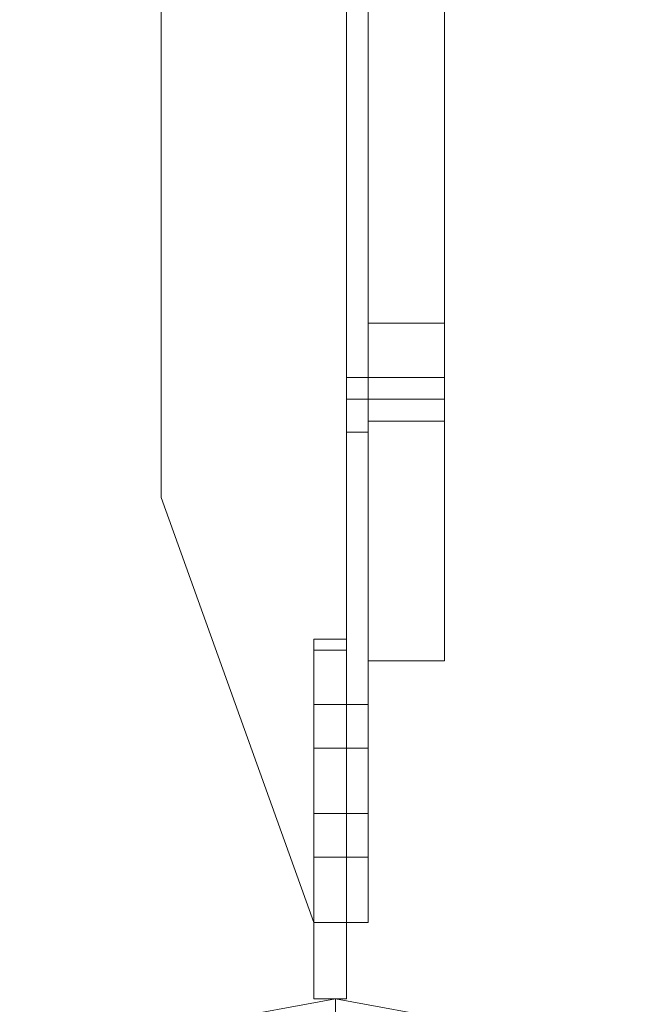
# Model space of a CAD drawing. Units: inches. Extents: x -13053 to 8054, y -601 to 10540.
# Drawn here: x -12545 to -12457, y 43 to 181 of the extents above; entities that cross this region are included whole.
import ezdxf

# ---------------------------------------------------------------- set-up
doc = ezdxf.new("R2010")
doc.units = ezdxf.units.IN
doc.header["$MEASUREMENT"] = 0

# ---------------------------------------------------------------- blocks, each defined once
blk = doc.blocks.new('WMF0')
at = {"color": 253, "lineweight": 0}
for points in [[(4.58518, -6.618979), (4.583323, -6.618979), (4.574655, -6.594833), (4.574655, -5.989337), (4.583323, -5.965191), (4.58518, -5.965191)], [(4.583323, -6.618979), (4.574655, -6.594833), (4.574655, -5.989337), (4.583323, -5.965191), (4.58518, -5.965191)], [(4.58518, -6.618979), (4.58518, -5.965191), (4.583323, -5.965191), (4.574655, -5.989337)], [(4.58518, -6.618979), (4.58518, -5.965191), (4.583323, -5.965191), (4.574655, -5.989337)], [(4.58518, -6.618979), (4.583323, -6.618979), (4.574655, -6.594833), (4.574655, -5.989337), (4.583323, -5.965191), (4.58518, -5.965191)], [(4.583323, -6.618979), (4.574655, -6.594833), (4.574655, -5.989337), (4.583323, -5.965191), (4.58518, -5.965191)], [(4.58518, -6.618979), (4.58518, -5.965191), (4.583323, -5.965191), (4.574655, -5.989337)], [(4.58518, -6.618979), (4.58518, -5.965191), (4.583323, -5.965191), (4.574655, -5.989337)], [(4.58518, -6.618979), (4.583323, -6.618979), (4.574655, -6.594833), (4.574655, -5.989337), (4.583323, -5.965191), (4.58518, -5.965191)], [(4.583323, -6.618979), (4.574655, -6.594833), (4.574655, -5.989337), (4.583323, -5.965191), (4.58518, -5.965191)], [(4.58518, -6.618979), (4.58518, -5.965191), (4.583323, -5.965191), (4.574655, -5.989337)], [(4.58518, -6.618979), (4.58518, -5.965191), (4.583323, -5.965191), (4.574655, -5.989337)], [(4.58518, -6.618979), (4.583323, -6.618979), (4.574655, -6.594833), (4.574655, -5.989337), (4.583323, -5.965191), (4.58518, -5.965191)], [(4.583323, -6.618979), (4.574655, -6.594833), (4.574655, -5.989337), (4.583323, -5.965191), (4.58518, -5.965191)], [(4.58518, -6.618979), (4.58518, -5.965191), (4.583323, -5.965191), (4.574655, -5.989337)], [(4.58518, -6.618979), (4.58518, -5.965191), (4.583323, -5.965191), (4.574655, -5.989337)], [(4.58518, -6.618979), (4.583323, -6.618979), (4.574655, -6.594833), (4.574655, -5.989337), (4.583323, -5.965191), (4.58518, -5.965191)], [(4.583323, -6.618979), (4.574655, -6.594833), (4.574655, -5.989337), (4.583323, -5.965191), (4.58518, -5.965191)], [(4.58518, -6.618979), (4.58518, -5.965191), (4.583323, -5.965191), (4.574655, -5.989337)], [(4.58518, -6.618979), (4.58518, -5.965191), (4.583323, -5.965191), (4.574655, -5.989337)], [(4.58518, -6.618979), (4.583323, -6.618979), (4.574655, -6.594833), (4.574655, -5.989337), (4.583323, -5.965191), (4.58518, -5.965191)], [(4.583323, -6.618979), (4.574655, -6.594833), (4.574655, -5.989337), (4.583323, -5.965191), (4.58518, -5.965191)], [(4.58518, -6.618979), (4.58518, -5.965191), (4.583323, -5.965191), (4.574655, -5.989337)], [(4.58518, -6.618979), (4.58518, -5.965191), (4.583323, -5.965191), (4.574655, -5.989337)], [(4.58518, -6.618979), (4.58518, -5.965191)], [(4.58518, -6.618979), (4.58518, -5.965191)], [(4.58518, -6.618979), (4.58518, -5.965191)], [(4.58518, -6.618979), (4.58518, -5.965191)], [(4.58518, -6.618979), (4.58518, -5.965191)], [(4.58518, -6.618979), (4.58518, -5.965191)], [(4.58518, -6.618979), (4.58518, -5.965191)], [(4.58518, -6.618979), (4.58518, -5.965191)], [(4.58518, -6.618979), (4.58518, -5.965191)], [(4.58518, -6.618979), (4.58518, -5.965191)], [(4.58518, -6.618979), (4.58518, -5.965191)], [(4.58518, -6.618979), (4.58518, -5.965191)], [(4.58518, -6.618979), (4.58518, -5.965191)], [(4.58518, -6.618979), (4.58518, -5.965191)], [(4.58518, -6.618979), (4.58518, -5.965191)], [(4.58518, -6.618979), (4.58518, -5.965191)], [(4.58518, -6.618979), (4.58518, -5.965191)], [(4.58518, -6.618979), (4.58518, -5.965191)], [(4.58518, -6.618979), (4.58518, -5.965191)], [(4.58518, -6.618979), (4.58518, -5.965191)], [(4.58518, -6.618979), (4.58518, -5.965191)], [(4.58518, -6.618979), (4.58518, -5.965191)], [(4.58518, -6.618979), (4.58518, -5.965191)], [(4.58518, -6.618979), (4.58518, -5.965191)], [(4.58518, -6.618979), (4.58518, -5.965191)], [(4.58518, -6.618979), (4.58518, -5.965191)], [(4.58518, -6.618979), (4.58518, -5.965191)], [(4.58518, -6.618979), (4.58518, -5.965191)], [(4.58518, -6.618979), (4.58518, -5.965191)], [(4.58518, -6.618979), (4.58518, -5.965191)], [(4.58518, -6.618979), (4.58518, -5.965191)], [(4.58518, -6.618979), (4.58518, -5.965191)], [(4.58518, -6.618979), (4.58518, -5.965191)], [(4.58518, -6.618979), (4.58518, -5.965191)], [(4.58518, -6.618979), (4.58518, -5.965191)], [(4.58518, -6.618979), (4.58518, -5.965191)], [(4.58518, -6.618979), (4.58518, -5.965191)], [(4.58518, -6.618979), (4.58518, -5.965191)], [(4.58518, -6.618979), (4.58518, -5.965191)], [(4.58518, -6.618979), (4.58518, -5.965191)], [(4.58518, -6.618979), (4.58518, -5.965191)], [(4.58518, -6.618979), (4.58518, -5.965191)], [(4.58518, -6.618979), (4.58518, -5.965191)], [(4.58518, -6.618979), (4.58518, -5.965191)], [(4.58518, -6.618979), (4.58518, -5.965191)], [(4.58518, -6.618979), (4.58518, -5.965191)], [(4.58518, -6.618979), (4.58518, -5.965191)], [(4.58518, -6.618979), (4.58518, -5.965191)], [(4.58518, -6.618979), (4.58518, -5.965191)], [(4.58518, -6.618979), (4.58518, -5.965191)], [(4.58518, -6.618979), (4.58518, -5.965191)], [(4.58518, -6.618979), (4.58518, -5.965191)], [(4.58518, -6.618979), (4.58518, -5.965191)], [(4.58518, -6.618979), (4.58518, -5.965191)], [(4.58518, -6.618979), (4.58518, -5.965191)], [(4.58518, -6.618979), (4.58518, -5.965191)], [(4.58518, -6.618979), (4.58518, -5.965191)], [(4.58518, -6.618979), (4.58518, -5.965191)], [(4.58518, -6.618979), (4.58518, -5.965191)], [(4.58518, -6.618979), (4.58518, -5.965191)], [(4.586418, -6.618979), (4.586418, -5.965191)], [(4.586418, -6.618979), (4.586418, -5.965191)], [(4.586418, -6.618979), (4.586418, -5.965191)], [(4.586418, -6.618979), (4.586418, -5.965191)], [(4.586418, -6.618979), (4.586418, -5.965191)], [(4.586418, -6.618979), (4.586418, -5.965191)], [(4.586418, -6.618979), (4.586418, -5.965191)], [(4.586418, -6.618979), (4.586418, -5.965191)], [(4.586418, -6.618979), (4.586418, -5.965191)], [(4.586418, -6.618979), (4.586418, -5.965191)], [(4.586418, -6.618979), (4.586418, -5.965191)], [(4.586418, -6.618979), (4.586418, -5.965191)], [(4.586418, -6.618979), (4.586418, -5.965191)], [(4.586418, -6.618979), (4.586418, -5.965191)], [(4.586418, -6.618979), (4.586418, -5.965191)], [(4.586418, -6.618979), (4.586418, -5.965191)], [(4.586418, -6.618979), (4.586418, -5.965191)], [(4.586418, -6.618979), (4.586418, -5.965191)], [(4.586418, -6.618979), (4.586418, -5.965191)], [(4.586418, -6.618979), (4.586418, -5.965191)], [(4.586418, -6.618979), (4.586418, -5.965191)], [(4.586418, -6.618979), (4.586418, -5.965191)], [(4.586418, -6.618979), (4.586418, -5.965191)], [(4.586418, -6.618979), (4.586418, -5.965191)], [(4.574655, -6.594833), (4.574655, -5.989337)], [(4.574655, -6.594833), (4.574655, -5.989337)], [(4.574655, -6.594833), (4.574655, -5.989337)], [(4.574655, -6.594833), (4.574655, -5.989337)], [(4.574655, -6.594833), (4.574655, -5.989337)], [(4.574655, -6.594833), (4.574655, -5.989337)], [(4.574655, -6.594833), (4.574655, -5.989337)], [(4.574655, -6.594833), (4.574655, -5.989337)], [(4.574655, -6.594833), (4.574655, -5.989337)], [(4.574655, -6.594833), (4.574655, -5.989337)], [(4.574655, -6.594833), (4.574655, -5.989337)], [(4.574655, -6.594833), (4.574655, -5.989337)], [(4.58518, -6.588023), (4.586418, -6.588023)], [(4.58518, -6.588023), (4.586418, -6.588023)], [(4.58518, -6.588023), (4.586418, -6.588023)], [(4.58518, -6.588023), (4.586418, -6.588023)], [(4.58518, -6.588023), (4.586418, -6.588023)], [(4.58518, -6.588023), (4.586418, -6.588023)], [(4.58518, -6.589261), (4.586418, -6.589261)], [(4.58518, -6.589261), (4.586418, -6.589261)], [(4.58518, -6.589261), (4.586418, -6.589261)], [(4.58518, -6.589261), (4.586418, -6.589261)], [(4.58518, -6.589261), (4.586418, -6.589261)], [(4.58518, -6.589261), (4.586418, -6.589261)], [(4.58518, -6.589261), (4.586418, -6.589261)], [(4.58518, -6.589261), (4.586418, -6.589261)], [(4.58518, -6.589261), (4.586418, -6.589261)], [(4.58518, -6.589261), (4.586418, -6.589261)], [(4.58518, -6.589261), (4.586418, -6.589261)], [(4.58518, -6.589261), (4.586418, -6.589261)], [(4.58518, -6.591119), (4.586418, -6.591119)], [(4.58518, -6.591119), (4.586418, -6.591119)], [(4.58518, -6.591119), (4.586418, -6.591119)], [(4.58518, -6.591119), (4.586418, -6.591119)], [(4.58518, -6.591119), (4.586418, -6.591119)], [(4.58518, -6.591119), (4.586418, -6.591119)], [(4.574655, -6.594833), (4.583323, -6.618979)], [(4.574655, -6.594833), (4.583323, -6.618979)], [(4.574655, -6.594833), (4.583323, -6.618979)], [(4.574655, -6.594833), (4.583323, -6.618979)], [(4.574655, -6.594833), (4.583323, -6.618979)], [(4.574655, -6.594833), (4.583323, -6.618979)], [(4.574655, -6.594833), (4.583323, -6.618979)], [(4.574655, -6.594833), (4.583323, -6.618979)], [(4.574655, -6.594833), (4.583323, -6.618979)], [(4.574655, -6.594833), (4.583323, -6.618979)], [(4.574655, -6.594833), (4.583323, -6.618979)], [(4.574655, -6.594833), (4.583323, -6.618979)], [(4.583323, -6.603501), (4.583323, -6.602882)], [(4.583323, -6.602882), (4.583323, -6.603501)], [(4.58518, -6.602882), (4.583323, -6.602882)], [(4.583323, -6.602882), (4.583323, -6.623313)], [(4.58518, -6.602882), (4.583323, -6.602882), (4.583323, -6.623313)], [(4.583323, -6.603501), (4.583323, -6.602882)], [(4.583323, -6.602882), (4.583323, -6.603501)], [(4.583323, -6.603501), (4.583323, -6.602882)], [(4.583323, -6.602882), (4.583323, -6.603501)], [(4.58518, -6.602882), (4.583323, -6.602882)], [(4.583323, -6.602882), (4.583323, -6.623313)], [(4.58518, -6.602882), (4.583323, -6.602882), (4.583323, -6.623313)], [(4.583323, -6.603501), (4.583323, -6.602882)], [(4.583323, -6.602882), (4.583323, -6.603501)], [(4.58518, -6.602882), (4.58518, -6.603501)], [(4.58518, -6.603501), (4.58518, -6.602882)], [(4.58518, -6.602882), (4.58518, -6.603501)], [(4.58518, -6.603501), (4.58518, -6.602882)], [(4.58518, -6.602882), (4.58518, -6.603501)], [(4.58518, -6.603501), (4.58518, -6.602882)], [(4.58518, -6.602882), (4.58518, -6.603501)], [(4.58518, -6.603501), (4.58518, -6.602882)], [(4.583323, -6.603501), (4.583323, -6.623313)], [(4.583323, -6.603501), (4.583323, -6.623313)], [(4.583323, -6.603501), (4.583323, -6.623313)], [(4.583323, -6.603501), (4.583323, -6.623313)], [(4.583323, -6.603501), (4.583323, -6.623313)], [(4.583323, -6.603501), (4.583323, -6.623313)], [(4.583323, -6.603501), (4.583323, -6.623313)], [(4.583323, -6.603501), (4.583323, -6.623313)], [(4.58518, -6.623313), (4.58518, -6.603501)], [(4.58518, -6.623313), (4.58518, -6.603501)], [(4.58518, -6.623313), (4.58518, -6.603501)], [(4.58518, -6.623313), (4.58518, -6.603501)], [(4.58518, -6.623313), (4.58518, -6.603501)], [(4.58518, -6.623313), (4.58518, -6.603501)], [(4.58518, -6.623313), (4.58518, -6.603501)], [(4.58518, -6.623313), (4.58518, -6.603501)], [(4.58518, -6.606597), (4.583323, -6.606597)], [(4.58518, -6.606597), (4.583323, -6.606597)], [(4.58518, -6.606597), (4.583323, -6.606597)], [(4.58518, -6.606597), (4.583323, -6.606597)], [(4.58518, -6.606597), (4.583323, -6.606597)], [(4.58518, -6.606597), (4.583323, -6.606597)], [(4.58518, -6.609073), (4.58518, -6.607216), (4.58518, -6.606597)], [(4.586418, -6.606597), (4.58518, -6.606597)], [(4.58518, -6.609073), (4.58518, -6.607216), (4.58518, -6.606597)], [(4.586418, -6.606597), (4.58518, -6.606597)], [(4.58518, -6.609073), (4.58518, -6.607216), (4.58518, -6.606597)], [(4.586418, -6.606597), (4.58518, -6.606597)], [(4.58518, -6.609073), (4.58518, -6.607216), (4.58518, -6.606597)], [(4.586418, -6.606597), (4.58518, -6.606597)], [(4.58518, -6.609073), (4.58518, -6.607216), (4.58518, -6.606597)], [(4.586418, -6.606597), (4.58518, -6.606597)], [(4.58518, -6.609073), (4.58518, -6.607216), (4.58518, -6.606597)], [(4.586418, -6.606597), (4.58518, -6.606597)], [(4.586418, -6.609073), (4.586418, -6.607216), (4.586418, -6.606597)], [(4.586418, -6.609073), (4.586418, -6.607216), (4.586418, -6.606597)], [(4.586418, -6.609073), (4.586418, -6.607216), (4.586418, -6.606597)], [(4.586418, -6.609073), (4.586418, -6.607216), (4.586418, -6.606597)], [(4.586418, -6.609073), (4.586418, -6.607216), (4.586418, -6.606597)], [(4.586418, -6.609073), (4.586418, -6.607216), (4.586418, -6.606597)], [(4.58518, -6.607216), (4.58518, -6.609073)], [(4.58518, -6.607216), (4.58518, -6.609073)], [(4.58518, -6.607216), (4.58518, -6.609073)], [(4.58518, -6.607216), (4.58518, -6.609073)], [(4.58518, -6.607216), (4.58518, -6.609073)], [(4.58518, -6.607216), (4.58518, -6.609073)], [(4.586418, -6.607216), (4.586418, -6.609073)], [(4.586418, -6.607216), (4.586418, -6.609073)], [(4.586418, -6.607216), (4.586418, -6.609073)], [(4.586418, -6.607216), (4.586418, -6.609073)], [(4.586418, -6.607216), (4.586418, -6.609073)], [(4.586418, -6.607216), (4.586418, -6.609073)], [(4.583323, -6.612788), (4.583323, -6.609073)], [(4.583323, -6.609073), (4.583323, -6.612788)], [(4.583323, -6.612788), (4.583323, -6.609073)], [(4.583323, -6.609073), (4.583323, -6.612788)], [(4.583323, -6.612788), (4.583323, -6.609073)], [(4.583323, -6.609073), (4.583323, -6.612788)], [(4.58518, -6.609073), (4.583323, -6.609073)], [(4.58518, -6.609073), (4.583323, -6.609073)], [(4.58518, -6.609073), (4.583323, -6.609073)], [(4.58518, -6.609073), (4.583323, -6.609073)], [(4.58518, -6.609073), (4.583323, -6.609073)], [(4.58518, -6.609073), (4.583323, -6.609073)], [(4.583323, -6.612788), (4.583323, -6.609073)], [(4.583323, -6.609073), (4.583323, -6.612788)], [(4.583323, -6.612788), (4.583323, -6.609073)], [(4.583323, -6.609073), (4.583323, -6.612788)], [(4.583323, -6.612788), (4.583323, -6.609073)], [(4.583323, -6.609073), (4.583323, -6.612788)], [(4.58518, -6.609073), (4.583323, -6.609073)], [(4.58518, -6.609073), (4.583323, -6.609073)], [(4.58518, -6.609073), (4.583323, -6.609073)], [(4.58518, -6.609073), (4.583323, -6.609073)], [(4.58518, -6.609073), (4.583323, -6.609073)], [(4.58518, -6.609073), (4.583323, -6.609073)], [(4.58518, -6.612788), (4.58518, -6.609073)], [(4.58518, -6.609073), (4.58518, -6.612788)], [(4.58518, -6.612788), (4.58518, -6.609073)], [(4.58518, -6.609073), (4.58518, -6.612788)], [(4.58518, -6.612788), (4.58518, -6.609073)], [(4.58518, -6.609073), (4.58518, -6.612788)], [(4.58518, -6.612788), (4.58518, -6.609073)], [(4.58518, -6.609073), (4.58518, -6.612788)], [(4.58518, -6.612788), (4.58518, -6.609073)], [(4.58518, -6.609073), (4.58518, -6.612788)], [(4.58518, -6.612788), (4.58518, -6.609073)], [(4.58518, -6.609073), (4.58518, -6.612788)], [(4.58518, -6.609073), (4.58518, -6.612788)], [(4.58518, -6.612788), (4.58518, -6.609073)], [(4.586418, -6.609073), (4.58518, -6.609073)], [(4.586418, -6.609073), (4.58518, -6.609073)], [(4.58518, -6.609073), (4.58518, -6.612788)], [(4.58518, -6.612788), (4.58518, -6.609073)], [(4.586418, -6.609073), (4.58518, -6.609073)], [(4.586418, -6.609073), (4.58518, -6.609073)], [(4.58518, -6.609073), (4.58518, -6.612788)], [(4.58518, -6.612788), (4.58518, -6.609073)], [(4.586418, -6.609073), (4.58518, -6.609073)], [(4.586418, -6.609073), (4.58518, -6.609073)], [(4.58518, -6.609073), (4.58518, -6.612788)], [(4.58518, -6.612788), (4.58518, -6.609073)], [(4.586418, -6.609073), (4.58518, -6.609073)], [(4.586418, -6.609073), (4.58518, -6.609073)], [(4.58518, -6.609073), (4.58518, -6.612788)], [(4.58518, -6.612788), (4.58518, -6.609073)], [(4.586418, -6.609073), (4.58518, -6.609073)], [(4.586418, -6.609073), (4.58518, -6.609073)], [(4.58518, -6.609073), (4.58518, -6.612788)], [(4.58518, -6.612788), (4.58518, -6.609073)], [(4.586418, -6.609073), (4.58518, -6.609073)], [(4.586418, -6.609073), (4.58518, -6.609073)], [(4.586418, -6.609073), (4.586418, -6.612788)], [(4.586418, -6.612788), (4.586418, -6.609073)], [(4.586418, -6.609073), (4.586418, -6.612788)], [(4.586418, -6.612788), (4.586418, -6.609073)], [(4.586418, -6.609073), (4.586418, -6.612788)], [(4.586418, -6.612788), (4.586418, -6.609073)], [(4.586418, -6.609073), (4.586418, -6.612788)], [(4.586418, -6.612788), (4.586418, -6.609073)], [(4.586418, -6.609073), (4.586418, -6.612788)], [(4.586418, -6.612788), (4.586418, -6.609073)], [(4.586418, -6.609073), (4.586418, -6.612788)], [(4.586418, -6.612788), (4.586418, -6.609073)], [(4.58518, -6.612788), (4.583323, -6.612788)], [(4.58518, -6.612788), (4.583323, -6.612788)], [(4.58518, -6.612788), (4.583323, -6.612788)], [(4.58518, -6.612788), (4.583323, -6.612788)], [(4.58518, -6.612788), (4.583323, -6.612788)], [(4.58518, -6.612788), (4.583323, -6.612788)], [(4.58518, -6.612788), (4.583323, -6.612788)], [(4.58518, -6.612788), (4.583323, -6.612788)], [(4.58518, -6.612788), (4.583323, -6.612788)], [(4.58518, -6.612788), (4.583323, -6.612788)], [(4.58518, -6.612788), (4.583323, -6.612788)], [(4.58518, -6.612788), (4.583323, -6.612788)], [(4.586418, -6.612788), (4.58518, -6.612788)], [(4.586418, -6.612788), (4.58518, -6.612788)], [(4.586418, -6.612788), (4.58518, -6.612788)], [(4.586418, -6.612788), (4.58518, -6.612788)], [(4.586418, -6.612788), (4.58518, -6.612788)], [(4.586418, -6.612788), (4.58518, -6.612788)], [(4.586418, -6.612788), (4.58518, -6.612788)], [(4.586418, -6.612788), (4.58518, -6.612788)], [(4.586418, -6.612788), (4.58518, -6.612788)], [(4.586418, -6.612788), (4.58518, -6.612788)], [(4.586418, -6.612788), (4.58518, -6.612788)], [(4.586418, -6.612788), (4.58518, -6.612788)], [(4.58518, -6.615264), (4.583323, -6.615264)], [(4.58518, -6.615264), (4.583323, -6.615264)], [(4.58518, -6.615264), (4.583323, -6.615264)], [(4.58518, -6.615264), (4.583323, -6.615264)], [(4.58518, -6.615264), (4.583323, -6.615264)], [(4.58518, -6.615264), (4.583323, -6.615264)], [(4.586418, -6.615264), (4.58518, -6.615264)], [(4.586418, -6.615264), (4.58518, -6.615264)], [(4.586418, -6.615264), (4.58518, -6.615264)], [(4.586418, -6.615264), (4.58518, -6.615264)], [(4.586418, -6.615264), (4.58518, -6.615264)], [(4.586418, -6.615264), (4.58518, -6.615264)], [(4.583323, -6.618979), (4.58518, -6.618979)], [(4.58518, -6.618979), (4.583323, -6.618979)], [(4.583323, -6.618979), (4.58518, -6.618979)], [(4.583323, -6.618979), (4.58518, -6.618979)], [(4.58518, -6.618979), (4.583323, -6.618979)], [(4.583323, -6.618979), (4.58518, -6.618979)], [(4.583323, -6.618979), (4.58518, -6.618979)], [(4.58518, -6.618979), (4.583323, -6.618979)], [(4.583323, -6.618979), (4.58518, -6.618979)], [(4.583323, -6.618979), (4.58518, -6.618979)], [(4.58518, -6.618979), (4.583323, -6.618979)], [(4.583323, -6.618979), (4.58518, -6.618979)], [(4.583323, -6.618979), (4.58518, -6.618979)], [(4.58518, -6.618979), (4.583323, -6.618979)], [(4.583323, -6.618979), (4.58518, -6.618979)], [(4.583323, -6.618979), (4.58518, -6.618979)], [(4.58518, -6.618979), (4.583323, -6.618979)], [(4.583323, -6.618979), (4.58518, -6.618979)], [(4.58518, -6.618979), (4.586418, -6.618979)], [(4.586418, -6.618979), (4.58518, -6.618979)], [(4.58518, -6.618979), (4.586418, -6.618979)], [(4.586418, -6.618979), (4.58518, -6.618979)], [(4.58518, -6.618979), (4.586418, -6.618979)], [(4.586418, -6.618979), (4.58518, -6.618979)], [(4.58518, -6.618979), (4.586418, -6.618979)], [(4.586418, -6.618979), (4.58518, -6.618979)], [(4.58518, -6.618979), (4.586418, -6.618979)], [(4.586418, -6.618979), (4.58518, -6.618979)], [(4.58518, -6.618979), (4.586418, -6.618979)], [(4.586418, -6.618979), (4.58518, -6.618979)], [(4.58518, -6.623313), (4.583323, -6.623313)], [(4.583323, -6.623313), (4.58518, -6.623313)], [(4.58518, -6.623313), (4.583323, -6.623313)], [(4.583323, -6.623313), (4.58518, -6.623313)], [(4.58518, -6.623313), (4.583323, -6.623313)], [(4.583323, -6.623313), (4.58518, -6.623313)], [(4.58518, -6.623313), (4.583323, -6.623313)], [(4.583323, -6.623313), (4.58518, -6.623313)], [(4.58518, -6.623313), (4.583323, -6.623313)], [(4.583323, -6.623313), (4.58518, -6.623313)], [(4.58518, -6.623313), (4.583323, -6.623313)], [(4.583323, -6.623313), (4.58518, -6.623313)]]:
    blk.add_lwpolyline(points, dxfattribs=at)
at = {"color": 7, "lineweight": 0}
for points in [[(4.586418, -6.584927), (4.586418, -6.318707)], [(4.590752, -6.318707), (4.590752, -6.584927), (4.586418, -6.584927)], [(4.586418, -6.318707), (4.586418, -6.584927)], [(4.590752, -6.584927), (4.590752, -6.318707), (4.586418, -6.318707)], [(4.586418, -6.584927), (4.586418, -6.318707)], [(4.590752, -6.318707), (4.590752, -6.584927), (4.586418, -6.584927)], [(4.586418, -6.318707), (4.586418, -6.584927)], [(4.590752, -6.584927), (4.590752, -6.318707), (4.586418, -6.318707)], [(4.586418, -6.584927), (4.586418, -6.592357), (4.586418, -6.598548), (4.586418, -6.602263), (4.586418, -6.60412)], [(4.590752, -6.584927), (4.586418, -6.584927)], [(4.586418, -6.60412), (4.586418, -6.602263), (4.586418, -6.598548), (4.586418, -6.592357), (4.586418, -6.584927)], [(4.590752, -6.584927), (4.586418, -6.584927)], [(4.590752, -6.584927), (4.586418, -6.584927)], [(4.586418, -6.584927), (4.586418, -6.592357), (4.586418, -6.598548), (4.586418, -6.602263), (4.586418, -6.60412)], [(4.590752, -6.584927), (4.586418, -6.584927)], [(4.586418, -6.60412), (4.586418, -6.602263), (4.586418, -6.598548), (4.586418, -6.592357), (4.586418, -6.584927)], [(4.590752, -6.584927), (4.586418, -6.584927)], [(4.590752, -6.584927), (4.586418, -6.584927)], [(4.590752, -6.60412), (4.590752, -6.602263), (4.590752, -6.598548), (4.590752, -6.592357), (4.590752, -6.584927)], [(4.590752, -6.584927), (4.590752, -6.592357), (4.590752, -6.598548), (4.590752, -6.602263), (4.590752, -6.60412)], [(4.590752, -6.60412), (4.590752, -6.602263), (4.590752, -6.598548), (4.590752, -6.592357), (4.590752, -6.584927)], [(4.590752, -6.584927), (4.590752, -6.592357), (4.590752, -6.598548), (4.590752, -6.602263), (4.590752, -6.60412)], [(4.586418, -6.5905), (4.586418, -6.58988), (4.586418, -6.589261), (4.586418, -6.588023)], [(4.586418, -6.588023), (4.586418, -6.589261), (4.586418, -6.58988), (4.586418, -6.5905)], [(4.586418, -6.5905), (4.586418, -6.58988), (4.586418, -6.589261), (4.586418, -6.588023)], [(4.586418, -6.588023), (4.586418, -6.589261), (4.586418, -6.58988), (4.586418, -6.5905)], [(4.586418, -6.5905), (4.586418, -6.58988), (4.586418, -6.589261), (4.586418, -6.588023)], [(4.586418, -6.588023), (4.586418, -6.589261), (4.586418, -6.58988), (4.586418, -6.5905)], [(4.586418, -6.588023), (4.590752, -6.588023)], [(4.586418, -6.588023), (4.590752, -6.588023)], [(4.586418, -6.588023), (4.590752, -6.588023)], [(4.586418, -6.5905), (4.586418, -6.58988), (4.586418, -6.589261), (4.586418, -6.588023)], [(4.586418, -6.588023), (4.586418, -6.589261), (4.586418, -6.58988), (4.586418, -6.5905)], [(4.586418, -6.5905), (4.586418, -6.58988), (4.586418, -6.589261), (4.586418, -6.588023)], [(4.586418, -6.588023), (4.586418, -6.589261), (4.586418, -6.58988), (4.586418, -6.5905)], [(4.586418, -6.5905), (4.586418, -6.58988), (4.586418, -6.589261), (4.586418, -6.588023)], [(4.586418, -6.588023), (4.586418, -6.589261), (4.586418, -6.58988), (4.586418, -6.5905)], [(4.586418, -6.588023), (4.590752, -6.588023)], [(4.586418, -6.588023), (4.590752, -6.588023)], [(4.586418, -6.588023), (4.590752, -6.588023)], [(4.590752, -6.588023), (4.590752, -6.589261), (4.590752, -6.58988), (4.590752, -6.5905)], [(4.590752, -6.58988), (4.590752, -6.589261), (4.590752, -6.588023)], [(4.590752, -6.588023), (4.590752, -6.589261), (4.590752, -6.58988), (4.590752, -6.5905)], [(4.590752, -6.58988), (4.590752, -6.589261), (4.590752, -6.588023)], [(4.590752, -6.588023), (4.590752, -6.589261), (4.590752, -6.58988), (4.590752, -6.5905)], [(4.590752, -6.58988), (4.590752, -6.589261), (4.590752, -6.588023)], [(4.590752, -6.588023), (4.590752, -6.589261), (4.590752, -6.58988), (4.590752, -6.5905)], [(4.590752, -6.58988), (4.590752, -6.589261), (4.590752, -6.588023)], [(4.590752, -6.588023), (4.590752, -6.589261), (4.590752, -6.58988), (4.590752, -6.5905)], [(4.590752, -6.58988), (4.590752, -6.589261), (4.590752, -6.588023)], [(4.590752, -6.588023), (4.590752, -6.589261), (4.590752, -6.58988), (4.590752, -6.5905)], [(4.590752, -6.58988), (4.590752, -6.589261), (4.590752, -6.588023)], [(4.586418, -6.589261), (4.590752, -6.589261)], [(4.586418, -6.589261), (4.590752, -6.589261)], [(4.586418, -6.589261), (4.590752, -6.589261)], [(4.586418, -6.589261), (4.590752, -6.589261)], [(4.586418, -6.589261), (4.590752, -6.589261)], [(4.586418, -6.589261), (4.590752, -6.589261)], [(4.586418, -6.589261), (4.590752, -6.589261)], [(4.586418, -6.589261), (4.590752, -6.589261)], [(4.586418, -6.589261), (4.590752, -6.589261)], [(4.586418, -6.589261), (4.590752, -6.589261)], [(4.586418, -6.589261), (4.590752, -6.589261)], [(4.586418, -6.589261), (4.590752, -6.589261)], [(4.586418, -6.5905), (4.590752, -6.5905)], [(4.586418, -6.5905), (4.590752, -6.5905)], [(4.586418, -6.5905), (4.590752, -6.5905)], [(4.586418, -6.5905), (4.590752, -6.5905)], [(4.586418, -6.5905), (4.590752, -6.5905)], [(4.586418, -6.5905), (4.590752, -6.5905)], [(4.590752, -6.60412), (4.586418, -6.60412)], [(4.590752, -6.60412), (4.586418, -6.60412)], [(4.590752, -6.60412), (4.586418, -6.60412)], [(4.590752, -6.60412), (4.586418, -6.60412)], [(4.590752, -6.60412), (4.586418, -6.60412)], [(4.590752, -6.60412), (4.586418, -6.60412)], [(4.590752, -6.60412), (4.586418, -6.60412)], [(4.590752, -6.60412), (4.586418, -6.60412)], [(4.584561, -6.623313), (4.584561, -6.624551), (4.584561, -6.627647), (4.584561, -6.633219), (4.584561, -6.640029)]]:
    blk.add_lwpolyline(points, dxfattribs=at)
at = {"color": 253, "lineweight": 0}
for points in [[(4.58518, -6.591119), (4.58518, -6.5905), (4.58518, -6.589261), (4.58518, -6.588023), (4.58518, -6.589261), (4.58518, -6.5905), (4.58518, -6.591119)], [(4.58518, -6.591119), (4.58518, -6.5905), (4.58518, -6.589261), (4.58518, -6.588023), (4.58518, -6.589261), (4.58518, -6.5905), (4.58518, -6.591119)], [(4.58518, -6.591119), (4.58518, -6.5905), (4.58518, -6.589261), (4.58518, -6.588023), (4.58518, -6.589261), (4.58518, -6.5905), (4.58518, -6.591119)], [(4.58518, -6.591119), (4.58518, -6.5905), (4.58518, -6.589261), (4.58518, -6.588023), (4.58518, -6.589261), (4.58518, -6.5905), (4.58518, -6.591119)], [(4.58518, -6.591119), (4.58518, -6.5905), (4.58518, -6.589261), (4.58518, -6.588023), (4.58518, -6.589261), (4.58518, -6.5905), (4.58518, -6.591119)], [(4.58518, -6.591119), (4.58518, -6.5905), (4.58518, -6.589261), (4.58518, -6.588023), (4.58518, -6.589261), (4.58518, -6.5905), (4.58518, -6.591119)], [(4.586418, -6.588023), (4.586418, -6.589261), (4.586418, -6.5905), (4.586418, -6.591119), (4.586418, -6.5905), (4.586418, -6.589261), (4.586418, -6.588023)], [(4.586418, -6.588023), (4.586418, -6.589261), (4.586418, -6.5905), (4.586418, -6.591119), (4.586418, -6.5905), (4.586418, -6.589261), (4.586418, -6.588023)], [(4.586418, -6.588023), (4.586418, -6.589261), (4.586418, -6.5905), (4.586418, -6.591119), (4.586418, -6.5905), (4.586418, -6.589261), (4.586418, -6.588023)], [(4.586418, -6.588023), (4.586418, -6.589261), (4.586418, -6.5905), (4.586418, -6.591119), (4.586418, -6.5905), (4.586418, -6.589261), (4.586418, -6.588023)], [(4.586418, -6.588023), (4.586418, -6.589261), (4.586418, -6.5905), (4.586418, -6.591119), (4.586418, -6.5905), (4.586418, -6.589261), (4.586418, -6.588023)], [(4.586418, -6.588023), (4.586418, -6.589261), (4.586418, -6.5905), (4.586418, -6.591119), (4.586418, -6.5905), (4.586418, -6.589261), (4.586418, -6.588023)], [(4.583323, -6.602882), (4.58518, -6.602882), (4.583323, -6.602882)], [(4.583323, -6.602882), (4.58518, -6.602882), (4.583323, -6.602882)], [(4.58518, -6.602882), (4.583323, -6.602882), (4.58518, -6.602882)], [(4.58518, -6.602882), (4.583323, -6.602882), (4.58518, -6.602882)], [(4.583323, -6.602882), (4.58518, -6.602882), (4.583323, -6.602882)], [(4.583323, -6.602882), (4.58518, -6.602882), (4.583323, -6.602882)], [(4.58518, -6.602882), (4.583323, -6.602882), (4.58518, -6.602882)], [(4.58518, -6.602882), (4.583323, -6.602882), (4.58518, -6.602882)], [(4.58518, -6.623313), (4.58518, -6.602882), (4.58518, -6.623313)], [(4.58518, -6.623313), (4.58518, -6.602882), (4.58518, -6.623313)], [(4.58518, -6.603501), (4.583323, -6.603501), (4.58518, -6.603501)], [(4.58518, -6.603501), (4.583323, -6.603501), (4.58518, -6.603501)], [(4.58518, -6.603501), (4.583323, -6.603501), (4.58518, -6.603501)], [(4.58518, -6.603501), (4.583323, -6.603501), (4.58518, -6.603501)], [(4.583323, -6.609073), (4.583323, -6.607216), (4.583323, -6.606597), (4.583323, -6.607216), (4.583323, -6.609073)], [(4.583323, -6.609073), (4.583323, -6.607216), (4.583323, -6.606597), (4.583323, -6.607216), (4.583323, -6.609073)], [(4.583323, -6.609073), (4.583323, -6.607216), (4.583323, -6.606597), (4.583323, -6.607216), (4.583323, -6.609073)], [(4.583323, -6.609073), (4.583323, -6.607216), (4.583323, -6.606597), (4.583323, -6.607216), (4.583323, -6.609073)], [(4.583323, -6.609073), (4.583323, -6.607216), (4.583323, -6.606597), (4.583323, -6.607216), (4.583323, -6.609073)], [(4.583323, -6.609073), (4.583323, -6.607216), (4.583323, -6.606597), (4.583323, -6.607216), (4.583323, -6.609073)], [(4.58518, -6.609073), (4.58518, -6.607216), (4.58518, -6.606597), (4.58518, -6.607216), (4.58518, -6.609073)], [(4.58518, -6.609073), (4.58518, -6.607216), (4.58518, -6.606597), (4.58518, -6.607216), (4.58518, -6.609073)], [(4.58518, -6.609073), (4.58518, -6.607216), (4.58518, -6.606597), (4.58518, -6.607216), (4.58518, -6.609073)], [(4.58518, -6.609073), (4.58518, -6.607216), (4.58518, -6.606597), (4.58518, -6.607216), (4.58518, -6.609073)], [(4.58518, -6.609073), (4.58518, -6.607216), (4.58518, -6.606597), (4.58518, -6.607216), (4.58518, -6.609073)], [(4.58518, -6.609073), (4.58518, -6.607216), (4.58518, -6.606597), (4.58518, -6.607216), (4.58518, -6.609073)], [(4.58518, -6.609073), (4.583323, -6.609073), (4.58518, -6.609073)], [(4.58518, -6.609073), (4.583323, -6.609073), (4.58518, -6.609073)], [(4.58518, -6.609073), (4.583323, -6.609073), (4.58518, -6.609073)], [(4.58518, -6.609073), (4.583323, -6.609073), (4.58518, -6.609073)], [(4.58518, -6.609073), (4.583323, -6.609073), (4.58518, -6.609073)], [(4.58518, -6.609073), (4.583323, -6.609073), (4.58518, -6.609073)], [(4.586418, -6.609073), (4.58518, -6.609073), (4.586418, -6.609073)], [(4.586418, -6.609073), (4.58518, -6.609073), (4.586418, -6.609073)], [(4.586418, -6.609073), (4.58518, -6.609073), (4.586418, -6.609073)], [(4.586418, -6.609073), (4.58518, -6.609073), (4.586418, -6.609073)], [(4.586418, -6.609073), (4.58518, -6.609073), (4.586418, -6.609073)], [(4.586418, -6.609073), (4.58518, -6.609073), (4.586418, -6.609073)], [(4.583323, -6.612788), (4.583323, -6.614645), (4.583323, -6.615264), (4.583323, -6.614645), (4.583323, -6.612788)], [(4.58518, -6.612788), (4.583323, -6.612788), (4.58518, -6.612788)], [(4.58518, -6.612788), (4.583323, -6.612788), (4.58518, -6.612788)], [(4.583323, -6.612788), (4.583323, -6.614645), (4.583323, -6.615264), (4.583323, -6.614645), (4.583323, -6.612788)], [(4.583323, -6.612788), (4.583323, -6.614645), (4.583323, -6.615264), (4.583323, -6.614645), (4.583323, -6.612788)], [(4.58518, -6.612788), (4.583323, -6.612788), (4.58518, -6.612788)], [(4.583323, -6.612788), (4.583323, -6.614645), (4.583323, -6.615264), (4.583323, -6.614645), (4.583323, -6.612788)], [(4.58518, -6.612788), (4.583323, -6.612788), (4.58518, -6.612788)], [(4.58518, -6.612788), (4.583323, -6.612788), (4.58518, -6.612788)], [(4.583323, -6.612788), (4.583323, -6.614645), (4.583323, -6.615264), (4.583323, -6.614645), (4.583323, -6.612788)], [(4.583323, -6.612788), (4.583323, -6.614645), (4.583323, -6.615264), (4.583323, -6.614645), (4.583323, -6.612788)], [(4.58518, -6.612788), (4.583323, -6.612788), (4.58518, -6.612788)], [(4.58518, -6.612788), (4.58518, -6.614645), (4.58518, -6.615264), (4.58518, -6.614645), (4.58518, -6.612788)], [(4.58518, -6.612788), (4.58518, -6.614645), (4.58518, -6.615264), (4.58518, -6.614645), (4.58518, -6.612788)], [(4.58518, -6.612788), (4.58518, -6.614645), (4.58518, -6.615264), (4.58518, -6.614645), (4.58518, -6.612788)], [(4.58518, -6.612788), (4.58518, -6.614645), (4.58518, -6.615264), (4.58518, -6.614645), (4.58518, -6.612788)], [(4.58518, -6.612788), (4.58518, -6.614645), (4.58518, -6.615264), (4.58518, -6.614645), (4.58518, -6.612788)], [(4.58518, -6.612788), (4.58518, -6.614645), (4.58518, -6.615264), (4.58518, -6.614645), (4.58518, -6.612788)], [(4.586418, -6.612788), (4.58518, -6.612788), (4.586418, -6.612788)], [(4.58518, -6.612788), (4.58518, -6.614645), (4.58518, -6.615264), (4.58518, -6.614645), (4.58518, -6.612788)], [(4.586418, -6.612788), (4.58518, -6.612788), (4.586418, -6.612788)], [(4.58518, -6.612788), (4.58518, -6.614645), (4.58518, -6.615264), (4.58518, -6.614645), (4.58518, -6.612788)], [(4.586418, -6.612788), (4.58518, -6.612788), (4.586418, -6.612788)], [(4.58518, -6.612788), (4.58518, -6.614645), (4.58518, -6.615264), (4.58518, -6.614645), (4.58518, -6.612788)], [(4.586418, -6.612788), (4.58518, -6.612788), (4.586418, -6.612788)], [(4.58518, -6.612788), (4.58518, -6.614645), (4.58518, -6.615264), (4.58518, -6.614645), (4.58518, -6.612788)], [(4.586418, -6.612788), (4.58518, -6.612788), (4.586418, -6.612788)], [(4.58518, -6.612788), (4.58518, -6.614645), (4.58518, -6.615264), (4.58518, -6.614645), (4.58518, -6.612788)], [(4.586418, -6.612788), (4.58518, -6.612788), (4.586418, -6.612788)], [(4.58518, -6.612788), (4.58518, -6.614645), (4.58518, -6.615264), (4.58518, -6.614645), (4.58518, -6.612788)], [(4.586418, -6.612788), (4.586418, -6.614645), (4.586418, -6.615264), (4.586418, -6.614645), (4.586418, -6.612788)], [(4.586418, -6.612788), (4.586418, -6.614645), (4.586418, -6.615264), (4.586418, -6.614645), (4.586418, -6.612788)], [(4.586418, -6.612788), (4.586418, -6.614645), (4.586418, -6.615264), (4.586418, -6.614645), (4.586418, -6.612788)], [(4.586418, -6.612788), (4.586418, -6.614645), (4.586418, -6.615264), (4.586418, -6.614645), (4.586418, -6.612788)], [(4.586418, -6.612788), (4.586418, -6.614645), (4.586418, -6.615264), (4.586418, -6.614645), (4.586418, -6.612788)], [(4.586418, -6.612788), (4.586418, -6.614645), (4.586418, -6.615264), (4.586418, -6.614645), (4.586418, -6.612788)], [(4.602515, -6.641267), (4.601277, -6.634457), (4.596943, -6.628266), (4.591371, -6.624551), (4.584561, -6.623313), (4.57775, -6.624551), (4.571559, -6.628266), (4.567845, -6.634457), (4.566606, -6.641267), (4.567845, -6.648077), (4.571559, -6.653649), (4.57775, -6.657983), (4.584561, -6.659222), (4.591371, -6.657983), (4.596943, -6.653649), (4.601277, -6.648077), (4.602515, -6.641267)], [(4.602515, -6.641267), (4.601277, -6.634457), (4.596943, -6.628266), (4.591371, -6.624551), (4.584561, -6.623313), (4.57775, -6.624551), (4.571559, -6.628266), (4.567845, -6.634457), (4.566606, -6.641267), (4.567845, -6.648077), (4.571559, -6.653649), (4.57775, -6.657983), (4.584561, -6.659222), (4.591371, -6.657983), (4.596943, -6.653649), (4.601277, -6.648077), (4.602515, -6.641267)], [(4.602515, -6.641267), (4.601277, -6.634457), (4.596943, -6.628266), (4.591371, -6.624551), (4.584561, -6.623313), (4.57775, -6.624551), (4.571559, -6.628266), (4.567845, -6.634457), (4.566606, -6.641267), (4.567845, -6.648077), (4.571559, -6.653649), (4.57775, -6.657983), (4.584561, -6.659222), (4.591371, -6.657983), (4.596943, -6.653649), (4.601277, -6.648077), (4.602515, -6.641267)], [(4.602515, -6.641267), (4.601277, -6.634457), (4.596943, -6.628266), (4.591371, -6.624551), (4.584561, -6.623313), (4.57775, -6.624551), (4.571559, -6.628266), (4.567845, -6.634457), (4.566606, -6.641267), (4.567845, -6.648077), (4.571559, -6.653649), (4.57775, -6.657983), (4.584561, -6.659222), (4.591371, -6.657983), (4.596943, -6.653649), (4.601277, -6.648077), (4.602515, -6.641267)], [(4.602515, -6.641267), (4.601277, -6.634457), (4.596943, -6.628266), (4.591371, -6.624551), (4.584561, -6.623313), (4.57775, -6.624551), (4.571559, -6.628266), (4.567845, -6.634457), (4.566606, -6.641267), (4.567845, -6.648077), (4.571559, -6.653649), (4.57775, -6.657983), (4.584561, -6.659222), (4.591371, -6.657983), (4.596943, -6.653649), (4.601277, -6.648077), (4.602515, -6.641267)], [(4.584561, -6.659222), (4.591371, -6.657983), (4.596943, -6.653649), (4.601277, -6.648077), (4.602515, -6.641267), (4.601277, -6.634457), (4.596943, -6.628266), (4.591371, -6.624551), (4.584561, -6.623313), (4.57775, -6.624551), (4.571559, -6.628266), (4.567845, -6.634457), (4.566606, -6.641267), (4.567845, -6.648077), (4.571559, -6.653649), (4.57775, -6.657983), (4.584561, -6.659222)], [(4.584561, -6.659222), (4.591371, -6.657983), (4.596943, -6.653649), (4.601277, -6.648077), (4.602515, -6.641267), (4.601277, -6.634457), (4.596943, -6.628266), (4.591371, -6.624551), (4.584561, -6.623313), (4.57775, -6.624551), (4.571559, -6.628266), (4.567845, -6.634457), (4.566606, -6.641267), (4.567845, -6.648077), (4.571559, -6.653649), (4.57775, -6.657983), (4.584561, -6.659222)]]:
    blk.add_lwpolyline(points, close=True, dxfattribs=at)
at = {"color": 7, "lineweight": 0}
blk.add_lwpolyline([(4.602515, -6.641267), (4.601277, -6.634457), (4.596943, -6.628266), (4.591371, -6.624551), (4.584561, -6.623313), (4.57775, -6.624551), (4.571559, -6.628266), (4.567845, -6.634457), (4.566606, -6.641267), (4.567845, -6.648077), (4.571559, -6.653649), (4.57775, -6.657983), (4.584561, -6.659222), (4.591371, -6.657983), (4.596943, -6.653649), (4.601277, -6.648077), (4.602515, -6.641267)], close=True, dxfattribs=at)

msp = doc.modelspace()

# ---------------------------------------------------------------- block references
at = {"xscale": 2457.705133566615, "yscale": 2457.705133566615, "zscale": 2457.705133566615}
msp.add_blockref('WMF0', (-23768.64, 16322.01), dxfattribs=at)

doc.saveas('drawing.dxf')
